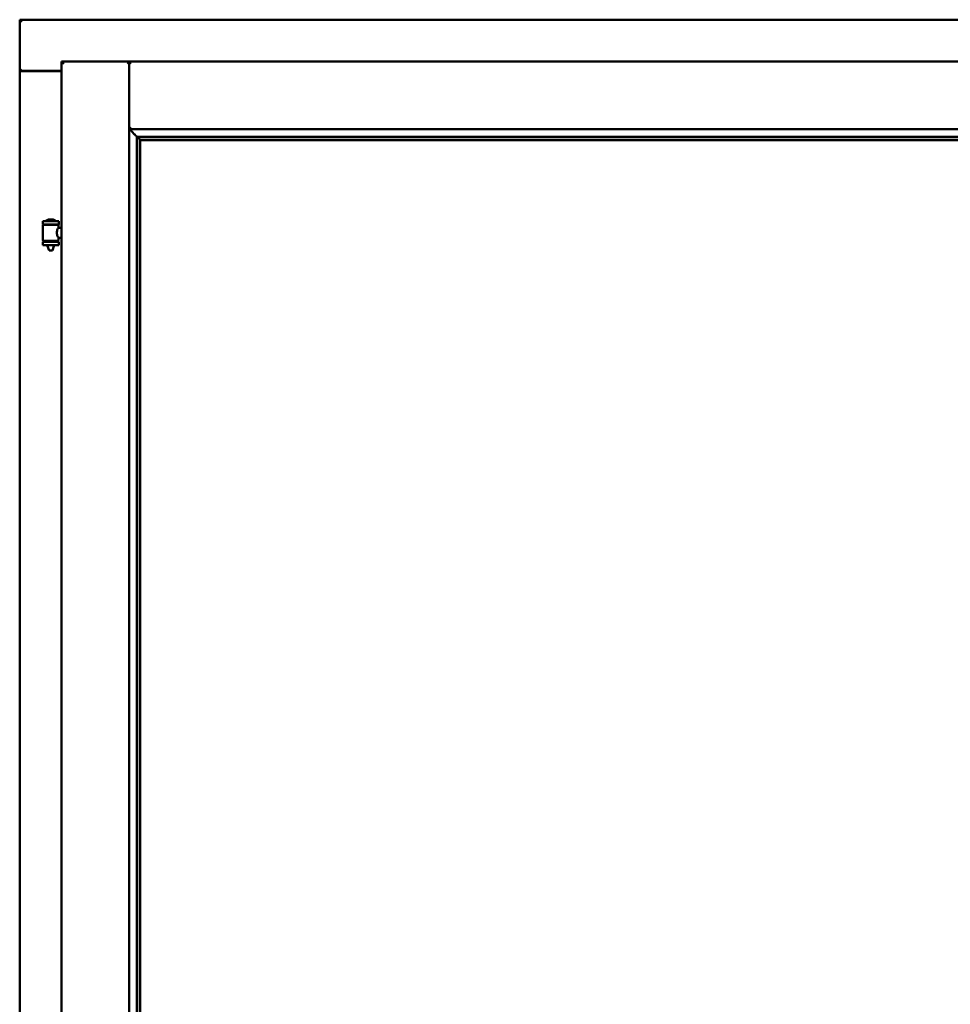
# Model space of a CAD drawing. Units: millimetres. Extents: x 13 to 821, y -287 to 287.
# Drawn here: x 159 to 179, y 217 to 239 of the extents above; entities that cross this region are included whole.
import ezdxf

# ---------------------------------------------------------------- set-up
doc = ezdxf.new("R2010")
doc.units = ezdxf.units.MM
doc.layers.add('Visible (ISO)', color=7, linetype='Continuous', lineweight=50)

msp = doc.modelspace()

# ---------------------------------------------------------------- linework, layer by layer
at = {"layer": 'Visible (ISO)'}
for p, q in [((158.993, 238.492), (158.943, 238.542)), ((158.943, 238.542), (158.943, 237.417)), ((189.693, 238.542), (158.943, 238.542)), ((159.868, 237.617), (161.355, 237.617)), ((159.868, 237.617), (159.918, 237.567)), ((159.868, 237.617), (159.868, 202.467)), ((161.355, 237.615), (161.355, 237.617)), ((161.358, 237.617), (161.355, 237.617)), ((161.355, 237.615), (161.355, 202.468)), ((161.358, 237.615), (161.358, 237.617)), ((187.278, 237.617), (161.358, 237.617)), ((161.358, 236.129), (161.358, 237.615)), ((158.943, 237.417), (158.949, 237.417)), ((158.943, 237.417), (158.96, 237.417)), ((158.943, 237.417), (158.943, 202.667)), ((159.868, 237.417), (158.96, 237.417)), ((159.868, 237.404), (158.993, 237.404)), ((161.358, 236.129), (161.395, 236.167)), ((187.278, 236.129), (161.358, 236.129)), ((161.53, 235.957), (161.53, 204.127)), ((161.559, 235.954), (161.57, 235.943)), ((187.077, 235.954), (161.559, 235.954)), ((161.593, 235.892), (161.593, 235.892)), ((187.043, 235.892), (161.593, 235.892)), ((161.593, 235.892), (161.593, 204.192)), ((161.6, 235.884), (187.035, 235.884)), ((161.6, 204.199), (161.6, 235.884)), ((159.803, 234.098), (159.453, 234.098)), ((159.453, 234.023), (159.453, 234.098)), ((159.803, 234.023), (159.453, 234.023)), ((159.456, 233.673), (159.456, 234.011)), ((159.464, 234.018), (159.791, 234.018)), ((159.555, 234.018), (159.555, 234.023)), ((159.678, 234.134), (159.578, 234.134)), ((159.701, 234.018), (159.701, 234.023)), ((159.799, 233.952), (159.799, 234.011)), ((159.803, 234.023), (159.803, 234.098)), ((159.868, 233.952), (159.799, 233.952)), ((159.453, 233.641), (159.803, 233.641)), ((159.453, 233.566), (159.453, 233.641)), ((159.803, 233.566), (159.453, 233.566)), ((159.791, 233.665), (159.464, 233.665)), ((159.555, 233.641), (159.555, 233.665)), ((159.555, 233.553), (159.555, 233.566)), ((159.59, 233.448), (159.556, 233.544)), ((159.666, 233.448), (159.699, 233.544)), ((159.701, 233.641), (159.701, 233.665)), ((159.701, 233.553), (159.701, 233.566)), ((159.868, 233.732), (159.799, 233.732)), ((159.799, 233.673), (159.799, 233.732)), ((159.803, 233.566), (159.803, 233.641)), ((159.666, 233.448), (159.59, 233.448))]:
    msp.add_line(p, q, dxfattribs=at)
for centre, radius, start, end in [((158.993, 237.454), 0.05, 228.5904, 270), ((159.464, 234.011), 0.0075, 90, 180), ((158.688, 233.832), 0.805, 13.3815, 13.7477), ((159.523, 234.101), 0.0025, 130.4942, 270), ((159.628, 233.978), 0.164, 108.0031, 130.4942), ((159.578, 234.132), 0.0025, 90, 108.0031), ((159.628, 233.978), 0.164, 49.5058, 71.9969), ((159.678, 234.132), 0.0025, 71.9969, 90), ((159.733, 234.101), 0.0025, 270, 49.5058), ((160.689, 233.832), 0.924, 168.0529, 168.3697), ((159.791, 234.011), 0.0075, 0, 90), ((159.464, 233.673), 0.0075, 180, 270), ((158.688, 233.832), 0.805, 346.2523, 348.0233), ((159.58, 233.553), 0.025, 180, 199.29), ((159.676, 233.553), 0.025, 340.71, 0), ((160.689, 233.832), 0.924, 190.414, 191.9471), ((159.791, 233.673), 0.0075, 270, 0)]:
    msp.add_arc(centre, radius, start, end, dxfattribs=at)
for centre, major_axis, start_param, end_param in [((161.596, 236.129), (-2, 0), 1.538991, 1.552038), ((161.568, 235.658), (0, -0.286), 2.681803, 3.054326)]:
    msp.add_ellipse(centre, major_axis=major_axis, ratio=0.087489, start_param=start_param, end_param=end_param, dxfattribs=at)
for points, knots in [([(158.993, 237.442), (158.988, 237.438), (158.983, 237.435), (158.974, 237.428), (158.969, 237.425), (158.962, 237.421), (158.959, 237.42), (158.954, 237.417), (158.951, 237.417), (158.949, 237.417)], [0, 0, 0, 0, 0.0665288, 0.0665288, 0.1330576, 0.1330576, 0.1783983, 0.1783983, 0.223739, 0.223739, 0.223739, 0.223739]), ([(161.355, 237.615), (161.355, 237.614), (161.354, 237.612), (161.351, 237.607), (161.348, 237.603), (161.342, 237.595), (161.338, 237.59), (161.328, 237.578), (161.322, 237.572), (161.318, 237.567)], [0.7555594, 0.7555594, 0.7555594, 0.7555594, 0.8152206, 0.8152206, 0.8748818, 0.8748818, 0.9629966, 0.9629966, 1.0511114, 1.0511114, 1.0511114, 1.0511114]), ([(161.358, 237.615), (161.358, 237.614), (161.359, 237.611), (161.363, 237.605), (161.366, 237.602), (161.372, 237.593), (161.377, 237.588), (161.386, 237.577), (161.391, 237.572), (161.395, 237.567)], [0.7555656, 0.7555656, 0.7555656, 0.7555656, 0.8218354, 0.8218354, 0.8881052, 0.8881052, 0.9696964, 0.9696964, 1.0512876, 1.0512876, 1.0512876, 1.0512876]), ([(161.383, 236.129), (161.383, 236.129), (161.383, 236.129), (161.383, 236.129), (161.383, 236.122), (161.386, 236.116), (161.392, 236.105), (161.395, 236.1), (161.407, 236.085), (161.416, 236.075), (161.444, 236.044), (161.464, 236.023), (161.495, 235.992), (161.508, 235.978), (161.522, 235.964), (161.526, 235.96), (161.531, 235.956), (161.532, 235.955), (161.533, 235.954)], [-0.000003, -0.000003, -0.000003, -0.000003, 0, 0, 0, 0.089801, 0.089801, 0.179602, 0.179602, 0.359204, 0.359204, 0.718408, 0.718408, 1.008308, 1.008308, 1.153258, 1.153258, 1.275969, 1.275969, 1.275969, 1.275969]), ([(161.579, 235.915), (161.579, 235.914), (161.579, 235.913), (161.58, 235.911), (161.58, 235.91), (161.582, 235.907), (161.584, 235.904), (161.587, 235.9), (161.589, 235.897), (161.591, 235.894), (161.592, 235.893), (161.593, 235.892), (161.593, 235.892), (161.593, 235.892)], [0.0088137, 0.0088137, 0.0088137, 0.0088137, 0.0162811, 0.0162811, 0.0325622, 0.0325622, 0.0651243, 0.0651243, 0.1096698, 0.1096698, 0.1424516, 0.1424516, 0.1532145, 0.1532145, 0.1532145, 0.1532145]), ([(159.799, 233.732), (159.799, 233.732), (159.797, 233.735), (159.79, 233.746), (159.785, 233.754), (159.775, 233.773), (159.77, 233.786), (159.762, 233.812), (159.759, 233.827), (159.759, 233.842), (159.759, 233.856), (159.762, 233.871), (159.77, 233.898), (159.775, 233.91), (159.785, 233.929), (159.79, 233.937), (159.797, 233.949), (159.799, 233.952), (159.799, 233.952)], [2.063857, 2.063857, 2.063857, 2.063857, 2.235061, 2.235061, 2.406265, 2.406265, 2.579037, 2.579037, 2.751809, 2.751809, 2.751809, 2.924581, 2.924581, 3.097353, 3.097353, 3.268557, 3.268557, 3.439761, 3.439761, 3.439761, 3.439761])]:
    msp.add_open_spline(points, degree=3, knots=knots, dxfattribs=at)

doc.saveas('drawing.dxf')
